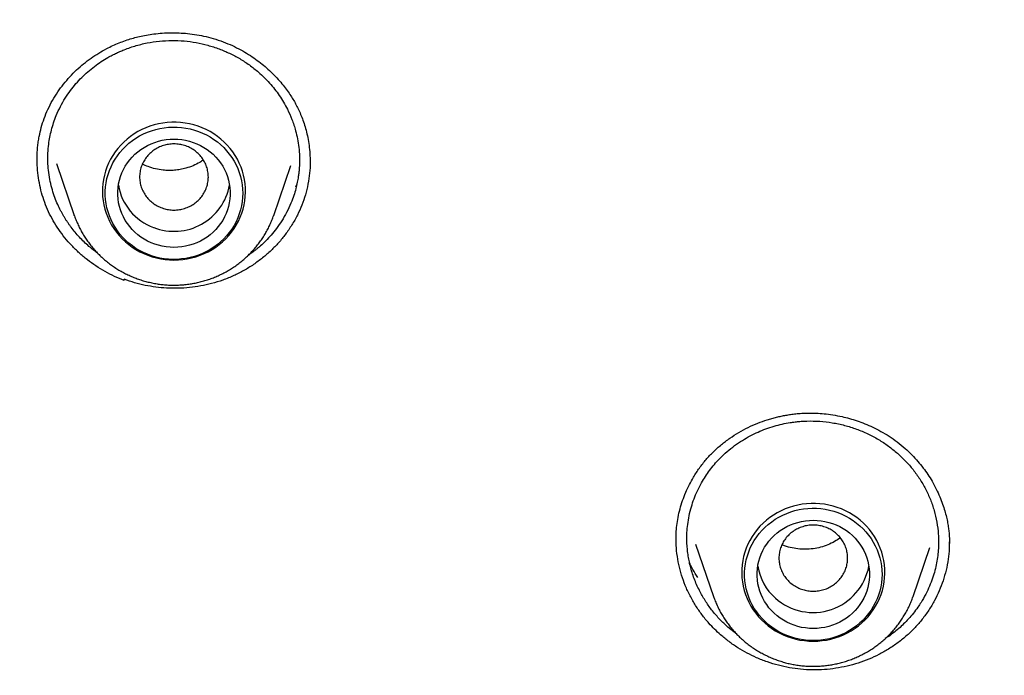
# Model space of a CAD drawing. Units: millimetres. Extents: x 8 to 603, y 12 to 936.
# Drawn here: x 325 to 341, y 900 to 910 of the extents above; entities that cross this region are included whole.
import ezdxf

# ---------------------------------------------------------------- set-up
doc = ezdxf.new("R2010")
doc.units = ezdxf.units.MM

msp = doc.modelspace()

# ---------------------------------------------------------------- linework, layer by layer
at = {"color": 7, "linetype": 'Continuous', "lineweight": 30}
for p, q in [((325.423, 907.77), (325.708, 906.942)), ((328.902, 906.942), (329.177, 907.74)), ((329.272, 907.439), (329.249, 907.392)), ((325.708, 906.942), (325.707, 906.945)), ((326.51, 905.899), (326.51, 905.917)), ((335.652, 901.675), (335.941, 900.837)), ((339.715, 901.687), (339.715, 901.68)), ((339.135, 900.837), (339.405, 901.619)), ((336.313, 900.233), (336.172, 900.346))]:
    msp.add_line(p, q, dxfattribs=at)
at = {"color": 7, "linetype": 'Continuous', "lineweight": 30, "flags": 128}
for points in [[(327.305, 906.226), (327.376, 906.228), (327.447, 906.234), (327.518, 906.245), (327.587, 906.26), (327.656, 906.279), (327.723, 906.302), (327.788, 906.329), (327.852, 906.359), (327.914, 906.394), (327.973, 906.432), (328.029, 906.474), (328.083, 906.519), (328.134, 906.567), (328.181, 906.618), (328.226, 906.672), (328.266, 906.729), (328.303, 906.787), (328.336, 906.848), (328.365, 906.911), (328.39, 906.975), (328.411, 907.041), (328.427, 907.108), (328.44, 907.175), (328.447, 907.244), (328.451, 907.312), (328.45, 907.381), (328.444, 907.449), (328.434, 907.517), (328.42, 907.585), (328.401, 907.651), (328.378, 907.716), (328.351, 907.78), (328.32, 907.841), (328.285, 907.901), (328.246, 907.959), (328.204, 908.014), (328.158, 908.066), (328.109, 908.116), (328.057, 908.163), (328.001, 908.206), (327.943, 908.246), (327.883, 908.283), (327.82, 908.315), (327.756, 908.344), (327.69, 908.369), (327.622, 908.39), (327.553, 908.407), (327.483, 908.42), (327.412, 908.429), (327.341, 908.433), (327.27, 908.433), (327.198, 908.429), (327.128, 908.42), (327.058, 908.407), (326.989, 908.39), (326.921, 908.369), (326.854, 908.344), (326.79, 908.315), (326.727, 908.283), (326.667, 908.246), (326.609, 908.206), (326.554, 908.163), (326.501, 908.116), (326.452, 908.066), (326.406, 908.014), (326.364, 907.959), (326.325, 907.901), (326.29, 907.841), (326.259, 907.78), (326.232, 907.716), (326.209, 907.651), (326.191, 907.585), (326.176, 907.517), (326.166, 907.449), (326.161, 907.381), (326.16, 907.312), (326.163, 907.244), (326.171, 907.175), (326.183, 907.108), (326.199, 907.041), (326.22, 906.975), (326.245, 906.911), (326.274, 906.848), (326.307, 906.787), (326.344, 906.729), (326.385, 906.672), (326.429, 906.618), (326.476, 906.567), (326.527, 906.519), (326.581, 906.474), (326.638, 906.432), (326.697, 906.394), (326.758, 906.359), (326.822, 906.329), (326.887, 906.302), (326.955, 906.279), (327.023, 906.26), (327.093, 906.245), (327.163, 906.234), (327.234, 906.228), (327.305, 906.226)], [(328.405, 907.296), (328.403, 907.229), (328.396, 907.162), (328.385, 907.095), (328.37, 907.03), (328.35, 906.965), (328.326, 906.902), (328.298, 906.84), (328.266, 906.781), (328.231, 906.723), (328.191, 906.668), (328.148, 906.615), (328.101, 906.565), (328.052, 906.517), (327.999, 906.473), (327.943, 906.433), (327.885, 906.395), (327.825, 906.362), (327.762, 906.332), (327.698, 906.306), (327.632, 906.284), (327.564, 906.266), (327.496, 906.252), (327.427, 906.243), (327.357, 906.237), (327.288, 906.236), (327.218, 906.239), (327.149, 906.247), (327.08, 906.258), (327.012, 906.274), (326.945, 906.294), (326.88, 906.318), (326.817, 906.346), (326.755, 906.378), (326.696, 906.413), (326.639, 906.452), (326.585, 906.495), (326.534, 906.541), (326.485, 906.589), (326.441, 906.641), (326.399, 906.695), (326.361, 906.751), (326.327, 906.81), (326.297, 906.871), (326.271, 906.933), (326.25, 906.997), (326.232, 907.062), (326.219, 907.129), (326.21, 907.195), (326.206, 907.262), (326.206, 907.33), (326.21, 907.397), (326.219, 907.463), (326.232, 907.53), (326.25, 907.595), (326.271, 907.659), (326.297, 907.721), (326.327, 907.782), (326.361, 907.84), (326.399, 907.897), (326.441, 907.951), (326.485, 908.003), (326.534, 908.051), (326.585, 908.097), (326.639, 908.139), (326.696, 908.179), (326.755, 908.214), (326.817, 908.246), (326.88, 908.274), (326.945, 908.298), (327.012, 908.318), (327.08, 908.334), (327.149, 908.345), (327.218, 908.353), (327.288, 908.356), (327.357, 908.355), (327.427, 908.349), (327.496, 908.34), (327.564, 908.326), (327.632, 908.308), (327.698, 908.286), (327.762, 908.26), (327.825, 908.23), (327.885, 908.197), (327.943, 908.159), (327.999, 908.119), (328.052, 908.075), (328.101, 908.027), (328.148, 907.977), (328.191, 907.924), (328.231, 907.869), (328.266, 907.811), (328.298, 907.752), (328.326, 907.69), (328.35, 907.627), (328.37, 907.562), (328.385, 907.497), (328.396, 907.43), (328.403, 907.363), (328.405, 907.296)], [(327.305, 906.429), (327.242, 906.431), (327.18, 906.437), (327.118, 906.448), (327.057, 906.462), (326.997, 906.481), (326.939, 906.504), (326.883, 906.53), (326.828, 906.56), (326.776, 906.594), (326.727, 906.632), (326.68, 906.672), (326.636, 906.716), (326.596, 906.762), (326.559, 906.811), (326.526, 906.862), (326.496, 906.916), (326.471, 906.971), (326.449, 907.028), (326.432, 907.086), (326.419, 907.145), (326.41, 907.205), (326.406, 907.266), (326.406, 907.326), (326.41, 907.387), (326.419, 907.447), (326.432, 907.506), (326.449, 907.564), (326.471, 907.621), (326.496, 907.676), (326.526, 907.73), (326.559, 907.781), (326.596, 907.83), (326.636, 907.876), (326.68, 907.92), (326.727, 907.96), (326.776, 907.998), (326.828, 908.031), (326.883, 908.062), (326.939, 908.088), (326.997, 908.111), (327.057, 908.13), (327.118, 908.144), (327.18, 908.155), (327.242, 908.161), (327.305, 908.163), (327.368, 908.161), (327.43, 908.155), (327.492, 908.144), (327.553, 908.13), (327.613, 908.111), (327.671, 908.088), (327.728, 908.062), (327.782, 908.031), (327.834, 907.998), (327.884, 907.96), (327.93, 907.92), (327.974, 907.876), (328.014, 907.83), (328.051, 907.781), (328.085, 907.73), (328.114, 907.676), (328.14, 907.621), (328.161, 907.564), (328.178, 907.506), (328.191, 907.447), (328.2, 907.387), (328.205, 907.326), (328.205, 907.266), (328.2, 907.205), (328.191, 907.145), (328.178, 907.086), (328.161, 907.028), (328.14, 906.971), (328.114, 906.916), (328.085, 906.862), (328.051, 906.811), (328.014, 906.762), (327.974, 906.716), (327.93, 906.672), (327.884, 906.632), (327.834, 906.594), (327.782, 906.56), (327.728, 906.53), (327.671, 906.504), (327.613, 906.481), (327.553, 906.462), (327.492, 906.448), (327.43, 906.437), (327.368, 906.431), (327.305, 906.429)], [(337.538, 900.12), (337.609, 900.122), (337.68, 900.129), (337.751, 900.139), (337.82, 900.154), (337.889, 900.173), (337.956, 900.196), (338.021, 900.223), (338.085, 900.254), (338.146, 900.289), (338.206, 900.327), (338.262, 900.369), (338.316, 900.414), (338.367, 900.462), (338.414, 900.513), (338.459, 900.567), (338.499, 900.623), (338.536, 900.682), (338.569, 900.743), (338.598, 900.805), (338.623, 900.87), (338.644, 900.935), (338.66, 901.002), (338.672, 901.07), (338.68, 901.138), (338.683, 901.207), (338.682, 901.275), (338.677, 901.344), (338.667, 901.412), (338.653, 901.479), (338.634, 901.545), (338.611, 901.61), (338.584, 901.674), (338.553, 901.736), (338.518, 901.796), (338.479, 901.853), (338.437, 901.908), (338.391, 901.961), (338.342, 902.011), (338.289, 902.057), (338.234, 902.101), (338.176, 902.141), (338.116, 902.177), (338.053, 902.21), (337.989, 902.239), (337.922, 902.264), (337.855, 902.285), (337.785, 902.302), (337.715, 902.315), (337.645, 902.323), (337.574, 902.327), (337.502, 902.327), (337.431, 902.323), (337.361, 902.315), (337.291, 902.302), (337.221, 902.285), (337.154, 902.264), (337.087, 902.239), (337.023, 902.21), (336.96, 902.177), (336.9, 902.141), (336.842, 902.101), (336.787, 902.057), (336.734, 902.011), (336.685, 901.961), (336.639, 901.908), (336.597, 901.853), (336.558, 901.796), (336.523, 901.736), (336.492, 901.674), (336.465, 901.61), (336.442, 901.545), (336.423, 901.479), (336.409, 901.412), (336.399, 901.344), (336.394, 901.275), (336.393, 901.207), (336.396, 901.138), (336.404, 901.07), (336.416, 901.002), (336.432, 900.935), (336.453, 900.87), (336.478, 900.805), (336.507, 900.743), (336.54, 900.682), (336.577, 900.623), (336.618, 900.567), (336.662, 900.513), (336.709, 900.462), (336.76, 900.414), (336.814, 900.369), (336.87, 900.327), (336.93, 900.289), (336.991, 900.254), (337.055, 900.223), (337.12, 900.196), (337.187, 900.173), (337.256, 900.154), (337.325, 900.139), (337.396, 900.129), (337.467, 900.122), (337.538, 900.12)], [(338.638, 901.19), (338.636, 901.123), (338.629, 901.056), (338.618, 900.99), (338.603, 900.924), (338.583, 900.86), (338.559, 900.797), (338.531, 900.735), (338.499, 900.675), (338.463, 900.617), (338.424, 900.562), (338.381, 900.509), (338.334, 900.459), (338.284, 900.412), (338.232, 900.368), (338.176, 900.327), (338.118, 900.29), (338.058, 900.256), (337.995, 900.226), (337.931, 900.2), (337.865, 900.178), (337.797, 900.16), (337.729, 900.147), (337.66, 900.137), (337.59, 900.132), (337.521, 900.131), (337.451, 900.134), (337.381, 900.141), (337.313, 900.153), (337.245, 900.169), (337.178, 900.189), (337.113, 900.213), (337.05, 900.241), (336.988, 900.273), (336.929, 900.308), (336.872, 900.347), (336.818, 900.389), (336.766, 900.435), (336.718, 900.484), (336.673, 900.535), (336.632, 900.589), (336.594, 900.646), (336.56, 900.705), (336.53, 900.766), (336.504, 900.828), (336.483, 900.892), (336.465, 900.957), (336.452, 901.023), (336.443, 901.09), (336.439, 901.157), (336.439, 901.224), (336.443, 901.291), (336.452, 901.358), (336.465, 901.424), (336.483, 901.489), (336.504, 901.553), (336.53, 901.615), (336.56, 901.676), (336.594, 901.735), (336.632, 901.792), (336.673, 901.846), (336.718, 901.897), (336.766, 901.946), (336.818, 901.992), (336.872, 902.034), (336.929, 902.073), (336.988, 902.108), (337.05, 902.14), (337.113, 902.168), (337.178, 902.192), (337.245, 902.212), (337.313, 902.228), (337.381, 902.24), (337.451, 902.247), (337.521, 902.25), (337.59, 902.249), (337.66, 902.244), (337.729, 902.234), (337.797, 902.221), (337.865, 902.203), (337.931, 902.181), (337.995, 902.155), (338.058, 902.125), (338.118, 902.091), (338.176, 902.054), (338.232, 902.013), (338.284, 901.969), (338.334, 901.922), (338.381, 901.872), (338.424, 901.819), (338.463, 901.764), (338.499, 901.706), (338.531, 901.646), (338.559, 901.584), (338.583, 901.521), (338.603, 901.457), (338.618, 901.391), (338.629, 901.325), (338.636, 901.258), (338.638, 901.19)], [(337.538, 900.323), (337.475, 900.325), (337.413, 900.332), (337.351, 900.342), (337.29, 900.357), (337.23, 900.376), (337.172, 900.398), (337.116, 900.425), (337.061, 900.455), (337.009, 900.489), (336.96, 900.526), (336.913, 900.567), (336.869, 900.61), (336.829, 900.657), (336.792, 900.706), (336.759, 900.757), (336.729, 900.81), (336.704, 900.866), (336.682, 900.922), (336.665, 900.981), (336.652, 901.04), (336.643, 901.1), (336.639, 901.16), (336.639, 901.221), (336.643, 901.281), (336.652, 901.341), (336.665, 901.4), (336.682, 901.458), (336.704, 901.515), (336.729, 901.571), (336.759, 901.624), (336.792, 901.675), (336.829, 901.724), (336.869, 901.771), (336.913, 901.814), (336.96, 901.855), (337.009, 901.892), (337.061, 901.926), (337.116, 901.956), (337.172, 901.983), (337.23, 902.005), (337.29, 902.024), (337.351, 902.039), (337.413, 902.049), (337.475, 902.056), (337.538, 902.058), (337.601, 902.056), (337.663, 902.049), (337.725, 902.039), (337.786, 902.024), (337.846, 902.005), (337.904, 901.983), (337.961, 901.956), (338.015, 901.926), (338.067, 901.892), (338.117, 901.855), (338.163, 901.814), (338.207, 901.771), (338.247, 901.724), (338.284, 901.675), (338.317, 901.624), (338.347, 901.571), (338.372, 901.515), (338.394, 901.458), (338.411, 901.4), (338.424, 901.341), (338.433, 901.281), (338.437, 901.221), (338.437, 901.16), (338.433, 901.1), (338.424, 901.04), (338.411, 900.981), (338.394, 900.922), (338.372, 900.866), (338.347, 900.81), (338.317, 900.757), (338.284, 900.706), (338.247, 900.657), (338.207, 900.61), (338.163, 900.567), (338.117, 900.526), (338.067, 900.489), (338.015, 900.455), (337.961, 900.425), (337.904, 900.398), (337.846, 900.376), (337.786, 900.357), (337.725, 900.342), (337.663, 900.332), (337.601, 900.325), (337.538, 900.323)], [(339.136, 900.839), (339.136, 900.839), (339.135, 900.837)]]:
    msp.add_lwpolyline(points, dxfattribs=at)
at = {"color": 7, "linetype": 'Continuous', "lineweight": 30}
for centre, radius, start, end in [((327.277, 907.569), 0.874, 189.4321, 250.1069), ((327.308, 907.587), 0.901, 248.6646, 349.6988), ((337.496, 901.457), 0.858, 189.1397, 228.9265), ((337.535, 901.488), 0.908, 228.3287, 349.3658)]:
    msp.add_arc(centre, radius, start, end, dxfattribs=at)
for points, knots in [([(369.806, 886.364), (369.806, 886.368), (369.805, 886.377), (369.804, 886.4), (369.801, 886.44), (369.797, 886.5), (369.792, 886.575), (369.786, 886.665), (369.778, 886.768), (369.769, 886.887), (369.76, 887.009), (369.75, 887.134), (369.74, 887.258), (369.728, 887.392), (369.706, 887.652), (369.67, 888.037), (369.604, 888.677), (369.513, 889.451), (369.423, 890.11), (369.362, 890.525), (369.337, 890.694), (369.311, 890.863), (369.284, 891.032), (369.257, 891.199), (369.23, 891.367), (369.202, 891.532), (369.175, 891.691), (369.15, 891.833), (369.128, 891.959), (369.108, 892.069), (369.091, 892.162), (369.077, 892.238), (369.067, 892.296), (369.059, 892.337), (369.053, 892.367), (369.048, 892.397), (369.041, 892.434), (369.032, 892.481), (369.02, 892.541), (369.007, 892.613), (368.991, 892.696), (368.973, 892.788), (368.945, 892.932), (368.905, 893.129), (368.85, 893.398), (368.787, 893.696), (368.716, 894.025), (368.641, 894.356), (368.564, 894.688), (368.485, 895.02), (368.401, 895.364), (368.311, 895.717), (368.217, 896.077), (368.102, 896.506), (367.962, 897.005), (367.796, 897.575), (367.621, 898.153), (367.435, 898.738), (367.233, 899.35), (367.012, 899.99), (366.821, 900.52), (366.674, 900.918), (366.575, 901.179), (366.478, 901.432), (366.379, 901.686), (366.279, 901.94), (366.178, 902.192), (366.08, 902.431), (365.987, 902.657), (365.897, 902.87), (365.812, 903.071), (365.731, 903.259), (365.665, 903.413), (365.612, 903.535), (365.571, 903.628), (365.533, 903.714), (365.5, 903.789), (365.473, 903.849), (365.453, 903.892), (365.441, 903.921), (365.431, 903.942), (365.421, 903.966), (365.407, 903.996), (365.391, 904.032), (365.373, 904.071), (365.345, 904.133), (365.306, 904.219), (365.254, 904.334), (365.194, 904.462), (365.128, 904.605), (365.061, 904.748), (364.994, 904.891), (364.927, 905.031), (364.858, 905.177), (364.786, 905.325), (364.664, 905.576), (364.488, 905.931), (364.254, 906.393), (364.019, 906.846), (363.782, 907.29), (363.545, 907.725), (363.299, 908.166), (363.044, 908.614), (362.779, 909.068), (362.507, 909.524), (362.232, 909.973), (361.958, 910.412), (361.685, 910.838), (361.416, 911.252), (361.149, 911.653), (360.889, 912.035), (360.638, 912.399), (360.395, 912.744), (360.155, 913.079), (359.919, 913.404), (359.694, 913.709), (359.479, 913.996), (359.273, 914.266), (359.067, 914.534), (358.856, 914.805), (358.637, 915.082), (358.409, 915.366), (358.165, 915.667), (357.902, 915.984), (357.621, 916.319), (357.329, 916.661), (357.026, 917.01), (356.729, 917.345), (356.44, 917.666), (356.16, 917.972), (355.872, 918.283), (355.575, 918.597), (355.269, 918.916), (355.002, 919.189), (354.781, 919.413), (354.61, 919.584), (354.449, 919.744), (354.298, 919.893), (354.156, 920.032), (354.024, 920.16), (353.901, 920.278), (353.788, 920.387), (353.684, 920.486), (353.589, 920.576), (353.505, 920.655), (353.433, 920.723), (353.376, 920.776), (353.334, 920.815), (353.305, 920.842), (353.279, 920.866), (353.256, 920.888), (353.23, 920.912), (353.198, 920.942), (353.158, 920.979), (353.11, 921.023), (353.056, 921.073), (352.999, 921.126), (352.938, 921.182), (352.859, 921.253), (352.762, 921.342), (352.644, 921.449), (352.518, 921.562), (352.384, 921.681), (352.243, 921.806), (352.093, 921.938), (351.934, 922.077), (351.766, 922.223), (351.59, 922.374), (351.301, 922.62), (350.897, 922.958), (350.35, 923.405), (349.764, 923.87), (349.138, 924.353), (348.496, 924.833), (347.92, 925.251), (347.415, 925.607), (346.986, 925.904), (346.557, 926.195), (346.132, 926.477), (345.73, 926.739), (345.35, 926.982), (344.992, 927.207), (344.643, 927.422), (344.304, 927.628), (343.975, 927.825), (343.655, 928.012), (343.354, 928.187), (343.071, 928.349), (342.805, 928.498), (342.547, 928.642), (342.299, 928.778), (342.06, 928.908), (341.785, 929.055), (341.467, 929.224), (341.098, 929.415), (340.715, 929.61), (340.318, 929.808), (339.908, 930.009), (339.484, 930.213), (339.053, 930.414), (338.618, 930.614), (338.178, 930.811), (337.724, 931.009), (337.258, 931.208), (336.778, 931.408), (336.195, 931.644), (335.514, 931.91), (334.74, 932.199), (333.999, 932.464), (333.289, 932.706), (332.612, 932.927), (331.94, 933.138), (331.272, 933.338), (330.61, 933.527), (330.083, 933.671), (329.69, 933.774), (329.431, 933.841), (329.172, 933.907), (328.909, 933.972), (328.639, 934.037), (328.34, 934.108), (328.01, 934.185), (327.647, 934.267), (327.267, 934.349), (326.886, 934.429), (326.503, 934.507), (326.122, 934.582), (325.727, 934.656), (325.319, 934.73), (324.897, 934.803), (324.462, 934.875), (324.013, 934.946), (323.551, 935.015), (323.075, 935.082), (322.586, 935.146), (322.083, 935.208), (321.566, 935.266), (321.036, 935.321), (320.493, 935.373), (319.935, 935.42), (319.355, 935.463), (318.752, 935.501), (318.125, 935.534), (317.483, 935.561), (316.826, 935.581), (316.155, 935.593), (315.703, 935.595), (315.474, 935.595)], [0, 0, 0, 0, 0.000147, 0.000339, 0.000871, 0.001606, 0.00255, 0.003648, 0.004939, 0.006424, 0.008101, 0.009555, 0.011128, 0.012822, 0.014609, 0.021025, 0.02745, 0.038945, 0.050469, 0.052623, 0.054778, 0.056934, 0.059092, 0.061248, 0.063311, 0.065548, 0.067576, 0.069395, 0.071005, 0.072405, 0.073597, 0.074579, 0.075352, 0.075813, 0.076165, 0.076509, 0.076952, 0.077574, 0.078344, 0.079262, 0.080328, 0.081537, 0.082804, 0.085892, 0.089124, 0.093159, 0.097397, 0.101837, 0.105974, 0.110272, 0.114733, 0.119347, 0.124035, 0.128776, 0.136119, 0.143586, 0.151176, 0.158891, 0.166729, 0.175493, 0.184407, 0.18795, 0.191484, 0.194897, 0.19818, 0.201754, 0.205161, 0.2084, 0.211472, 0.214377, 0.217115, 0.219685, 0.222088, 0.223419, 0.224694, 0.225904, 0.226945, 0.227781, 0.228412, 0.228721, 0.228955, 0.22927, 0.229701, 0.230205, 0.230751, 0.231341, 0.232733, 0.234317, 0.236094, 0.238062, 0.240223, 0.242056, 0.244007, 0.246055, 0.248127, 0.250217, 0.256543, 0.263031, 0.26968, 0.275751, 0.281951, 0.28828, 0.294736, 0.30132, 0.308019, 0.314633, 0.321099, 0.327417, 0.333587, 0.339609, 0.345483, 0.350885, 0.356156, 0.361296, 0.366303, 0.37118, 0.375498, 0.379708, 0.383864, 0.388137, 0.392541, 0.397074, 0.401738, 0.407018, 0.412456, 0.418051, 0.423803, 0.429713, 0.434758, 0.439913, 0.445177, 0.45055, 0.456032, 0.461613, 0.464784, 0.467778, 0.470594, 0.473233, 0.475693, 0.477977, 0.480082, 0.48201, 0.483817, 0.485434, 0.486862, 0.488099, 0.489146, 0.489728, 0.490229, 0.490649, 0.491029, 0.491431, 0.491955, 0.492636, 0.493467, 0.494379, 0.495349, 0.496378, 0.497466, 0.499294, 0.501266, 0.503383, 0.505585, 0.507924, 0.5104, 0.513013, 0.515764, 0.518653, 0.521621, 0.529859, 0.538207, 0.547826, 0.557586, 0.567489, 0.577532, 0.583918, 0.590359, 0.596816, 0.6031, 0.60919, 0.614557, 0.619762, 0.624806, 0.62969, 0.634411, 0.638972, 0.643371, 0.647262, 0.651017, 0.654638, 0.658122, 0.661471, 0.664688, 0.669634, 0.674747, 0.680026, 0.685472, 0.691084, 0.696863, 0.702808, 0.708578, 0.714497, 0.720565, 0.726781, 0.733145, 0.739656, 0.749896, 0.760012, 0.770002, 0.778817, 0.787532, 0.796148, 0.804664, 0.813081, 0.821398, 0.82469, 0.827966, 0.831226, 0.83449, 0.837876, 0.841406, 0.845751, 0.850296, 0.855042, 0.859988, 0.864573, 0.869317, 0.874221, 0.879285, 0.884508, 0.88989, 0.895432, 0.901134, 0.906995, 0.913016, 0.919196, 0.925535, 0.932034, 0.938693, 0.945511, 0.952489, 0.959969, 0.967625, 0.975456, 0.983463, 0.991644, 1, 1, 1, 1]), ([(263.833, 883.667), (263.839, 883.716), (263.862, 883.908), (263.906, 884.245), (263.965, 884.678), (264.028, 885.11), (264.096, 885.541), (264.167, 885.972), (264.242, 886.402), (264.321, 886.832), (264.404, 887.261), (264.49, 887.689), (264.581, 888.116), (264.675, 888.543), (264.774, 888.969), (264.876, 889.394), (264.982, 889.818), (265.092, 890.241), (265.205, 890.663), (265.323, 891.085), (265.444, 891.505), (265.569, 891.924), (265.698, 892.343), (265.83, 892.76), (265.967, 893.176), (266.107, 893.591), (266.251, 894.004), (266.398, 894.417), (266.55, 894.828), (266.705, 895.238), (266.863, 895.646), (267.026, 896.054), (267.192, 896.459), (267.362, 896.864), (267.535, 897.267), (267.712, 897.668), (267.893, 898.068), (268.077, 898.467), (268.265, 898.864), (268.456, 899.259), (268.651, 899.653), (268.85, 900.045), (269.052, 900.435), (269.258, 900.824), (269.467, 901.211), (269.68, 901.596), (269.896, 901.979), (270.115, 902.361), (270.338, 902.741), (270.565, 903.118), (270.794, 903.494), (271.028, 903.868), (271.264, 904.24), (271.504, 904.61), (271.747, 904.978), (271.994, 905.344), (272.244, 905.708), (272.497, 906.069), (272.754, 906.429), (273.013, 906.786), (273.276, 907.142), (273.542, 907.494), (273.811, 907.845), (274.084, 908.194), (274.359, 908.54), (274.638, 908.884), (274.92, 909.225), (275.205, 909.564), (275.493, 909.901), (275.784, 910.235), (276.078, 910.567), (276.375, 910.896), (276.675, 911.223), (276.977, 911.547), (277.283, 911.869), (277.592, 912.188), (277.903, 912.505), (278.218, 912.819), (278.535, 913.13), (278.855, 913.439), (279.178, 913.745), (279.503, 914.048), (279.832, 914.348), (280.163, 914.646), (280.496, 914.941), (280.833, 915.233), (281.172, 915.522), (281.513, 915.809), (281.857, 916.092), (282.204, 916.373), (282.553, 916.65), (282.905, 916.925), (283.259, 917.197), (283.616, 917.466), (283.975, 917.732), (284.336, 917.994), (284.7, 918.254), (285.066, 918.511), (285.434, 918.764), (285.805, 919.015), (286.178, 919.262), (286.553, 919.507), (286.931, 919.748), (287.31, 919.986), (287.692, 920.22), (288.075, 920.452), (288.461, 920.68), (288.849, 920.905), (289.239, 921.127), (289.631, 921.345), (290.025, 921.561), (290.421, 921.772), (290.818, 921.981), (291.218, 922.186), (291.619, 922.388), (292.023, 922.586), (292.428, 922.782), (292.834, 922.973), (293.243, 923.161), (293.653, 923.346), (294.065, 923.528), (294.478, 923.706), (294.893, 923.88), (295.31, 924.051), (295.728, 924.218), (296.147, 924.382), (296.568, 924.543), (296.991, 924.7), (297.415, 924.853), (297.84, 925.003), (298.267, 925.149), (298.695, 925.291), (299.124, 925.43), (299.554, 925.566), (299.986, 925.698), (300.419, 925.826), (300.853, 925.95), (301.288, 926.071), (301.724, 926.188), (302.161, 926.302), (302.599, 926.412), (303.038, 926.518), (303.478, 926.62), (303.919, 926.719), (304.361, 926.814), (304.804, 926.906), (305.248, 926.993), (305.692, 927.077), (306.137, 927.158), (306.583, 927.234), (307.029, 927.307), (307.476, 927.376), (307.924, 927.441), (308.372, 927.502), (308.821, 927.56), (309.27, 927.614), (309.72, 927.664), (310.17, 927.711), (310.621, 927.753), (311.072, 927.792), (311.523, 927.827), (311.975, 927.858), (312.427, 927.886), (312.879, 927.91), (313.331, 927.929), (313.784, 927.945), (314.236, 927.958), (314.689, 927.966), (315.142, 927.971), (315.594, 927.972), (316.047, 927.969), (316.5, 927.962), (316.953, 927.952), (317.405, 927.937), (317.858, 927.919), (318.31, 927.897), (318.762, 927.872), (319.213, 927.842), (319.665, 927.809), (320.116, 927.772), (320.567, 927.731), (321.017, 927.687), (321.467, 927.638), (321.917, 927.586), (322.366, 927.53), (322.814, 927.47), (323.262, 927.407), (323.71, 927.34), (324.156, 927.269), (324.603, 927.194), (325.048, 927.115), (325.493, 927.033), (325.937, 926.947), (326.38, 926.858), (326.822, 926.764), (327.263, 926.667), (327.704, 926.567), (328.143, 926.462), (328.582, 926.354), (329.02, 926.242), (329.456, 926.127), (329.892, 926.007), (330.326, 925.885), (330.76, 925.758), (331.192, 925.628), (331.623, 925.495), (332.053, 925.357), (332.481, 925.216), (332.908, 925.072), (333.334, 924.924), (333.759, 924.772), (334.182, 924.617), (334.604, 924.458), (335.024, 924.296), (335.443, 924.13), (335.86, 923.961), (336.276, 923.788), (336.69, 923.612), (337.103, 923.432), (337.514, 923.249), (337.923, 923.062), (338.33, 922.872), (338.736, 922.679), (339.14, 922.482), (339.543, 922.282), (339.943, 922.078), (340.342, 921.871), (340.738, 921.661), (341.133, 921.447), (341.526, 921.23), (341.917, 921.01), (342.306, 920.786), (342.692, 920.56), (343.077, 920.33), (343.46, 920.096), (343.84, 919.86), (344.219, 919.62), (344.595, 919.378), (344.969, 919.132), (345.341, 918.883), (345.71, 918.631), (346.077, 918.375), (346.442, 918.117), (346.805, 917.856), (347.165, 917.591), (347.523, 917.324), (347.878, 917.053), (348.231, 916.78), (348.581, 916.504), (348.929, 916.224), (349.274, 915.942), (349.617, 915.657), (349.957, 915.369), (350.295, 915.079), (350.63, 914.785), (350.962, 914.489), (351.291, 914.19), (351.618, 913.888), (351.942, 913.583), (352.264, 913.276), (352.582, 912.966), (352.898, 912.653), (353.211, 912.338), (353.521, 912.02), (353.828, 911.699), (354.132, 911.376), (354.434, 911.05), (354.732, 910.722), (355.027, 910.392), (355.32, 910.059), (355.609, 909.723), (355.895, 909.385), (356.179, 909.045), (356.459, 908.702), (356.736, 908.357), (357.01, 908.01), (357.28, 907.66), (357.548, 907.308), (357.812, 906.954), (358.074, 906.597), (358.332, 906.239), (358.586, 905.878), (358.838, 905.515), (359.086, 905.151), (359.331, 904.784), (359.572, 904.415), (359.81, 904.044), (360.045, 903.671), (360.277, 903.296), (360.505, 902.919), (360.729, 902.54), (360.95, 902.159), (361.168, 901.777), (361.382, 901.392), (361.593, 901.006), (361.8, 900.619), (362.004, 900.229), (362.204, 899.838), (362.401, 899.445), (362.594, 899.05), (362.784, 898.654), (362.97, 898.256), (363.152, 897.857), (363.331, 897.456), (363.506, 897.054), (363.678, 896.65), (363.845, 896.245), (364.01, 895.838), (364.17, 895.43), (364.327, 895.021), (364.48, 894.611), (364.629, 894.199), (364.775, 893.786), (364.917, 893.371), (365.055, 892.956), (365.189, 892.539), (365.32, 892.122), (365.447, 891.703), (365.57, 891.283), (365.689, 890.862), (365.804, 890.44), (365.916, 890.017), (366.024, 889.594), (366.128, 889.169), (366.228, 888.744), (366.324, 888.317), (366.416, 887.89), (366.505, 887.462), (366.59, 887.034), (366.67, 886.605), (366.747, 886.175), (366.82, 885.744), (366.889, 885.313), (366.955, 884.881), (367.016, 884.449), (367.073, 884.02), (367.108, 883.735), (367.125, 883.595)], [0, 0, 0, 0, 0.001001, 0.003993, 0.006985, 0.009977, 0.012968, 0.01596, 0.018952, 0.021944, 0.024935, 0.027927, 0.030919, 0.033911, 0.036902, 0.039894, 0.042886, 0.045878, 0.048869, 0.051861, 0.054853, 0.057845, 0.060836, 0.063828, 0.06682, 0.069811, 0.072803, 0.075795, 0.078786, 0.081778, 0.08477, 0.087761, 0.090753, 0.093745, 0.096736, 0.099728, 0.10272, 0.105711, 0.108703, 0.111694, 0.114686, 0.117678, 0.120669, 0.123661, 0.126652, 0.129644, 0.132635, 0.135627, 0.138618, 0.14161, 0.144602, 0.147593, 0.150585, 0.153576, 0.156567, 0.159559, 0.16255, 0.165542, 0.168533, 0.171525, 0.174516, 0.177508, 0.180499, 0.18349, 0.186482, 0.189473, 0.192465, 0.195456, 0.198447, 0.201439, 0.20443, 0.207421, 0.210413, 0.213404, 0.216395, 0.219387, 0.222378, 0.225369, 0.228361, 0.231352, 0.234343, 0.237334, 0.240326, 0.243317, 0.246308, 0.249299, 0.252291, 0.255282, 0.258273, 0.261264, 0.264255, 0.267246, 0.270238, 0.273229, 0.27622, 0.279211, 0.282202, 0.285193, 0.288185, 0.291176, 0.294167, 0.297158, 0.300149, 0.30314, 0.306131, 0.309122, 0.312113, 0.315104, 0.318095, 0.321086, 0.324077, 0.327069, 0.33006, 0.333051, 0.336042, 0.339033, 0.342024, 0.345015, 0.348006, 0.350997, 0.353988, 0.356979, 0.35997, 0.362961, 0.365952, 0.368942, 0.371933, 0.374924, 0.377915, 0.380906, 0.383897, 0.386888, 0.389879, 0.39287, 0.395861, 0.398852, 0.401843, 0.404834, 0.407825, 0.410816, 0.413806, 0.416797, 0.419788, 0.422779, 0.42577, 0.428761, 0.431752, 0.434743, 0.437734, 0.440724, 0.443715, 0.446706, 0.449697, 0.452688, 0.455679, 0.45867, 0.46166, 0.464651, 0.467642, 0.470633, 0.473624, 0.476615, 0.479606, 0.482597, 0.485587, 0.488578, 0.491569, 0.49456, 0.497551, 0.500542, 0.503532, 0.506523, 0.509514, 0.512505, 0.515496, 0.518487, 0.521478, 0.524468, 0.527459, 0.53045, 0.533441, 0.536432, 0.539423, 0.542414, 0.545404, 0.548395, 0.551386, 0.554377, 0.557368, 0.560359, 0.56335, 0.566341, 0.569331, 0.572322, 0.575313, 0.578304, 0.581295, 0.584286, 0.587277, 0.590268, 0.593258, 0.596249, 0.59924, 0.602231, 0.605222, 0.608213, 0.611204, 0.614195, 0.617186, 0.620177, 0.623168, 0.626159, 0.62915, 0.63214, 0.635131, 0.638122, 0.641113, 0.644104, 0.647095, 0.650086, 0.653077, 0.656068, 0.659059, 0.66205, 0.665041, 0.668032, 0.671023, 0.674014, 0.677005, 0.679996, 0.682987, 0.685978, 0.688969, 0.69196, 0.694951, 0.697943, 0.700934, 0.703925, 0.706916, 0.709907, 0.712898, 0.715889, 0.71888, 0.721871, 0.724862, 0.727854, 0.730845, 0.733836, 0.736827, 0.739818, 0.742809, 0.745801, 0.748792, 0.751783, 0.754774, 0.757765, 0.760757, 0.763748, 0.766739, 0.76973, 0.772721, 0.775713, 0.778704, 0.781695, 0.784687, 0.787678, 0.790669, 0.79366, 0.796652, 0.799643, 0.802634, 0.805626, 0.808617, 0.811608, 0.8146, 0.817591, 0.820583, 0.823574, 0.826565, 0.829557, 0.832548, 0.83554, 0.838531, 0.841523, 0.844514, 0.847505, 0.850497, 0.853488, 0.85648, 0.859471, 0.862463, 0.865454, 0.868446, 0.871437, 0.874429, 0.877421, 0.880412, 0.883404, 0.886395, 0.889387, 0.892378, 0.89537, 0.898362, 0.901353, 0.904345, 0.907336, 0.910328, 0.91332, 0.916311, 0.919303, 0.922295, 0.925286, 0.928278, 0.93127, 0.934261, 0.937253, 0.940245, 0.943236, 0.946228, 0.94922, 0.952211, 0.955203, 0.958195, 0.961187, 0.964178, 0.96717, 0.970162, 0.973154, 0.976145, 0.979137, 0.982129, 0.985121, 0.988112, 0.991104, 0.994096, 0.997088, 1, 1, 1, 1]), ([(325.115, 907.842), (325.115, 907.86), (325.115, 907.897), (325.117, 907.963), (325.122, 908.038), (325.133, 908.121), (325.151, 908.225), (325.18, 908.351), (325.226, 908.496), (325.286, 908.641), (325.359, 908.783), (325.443, 908.918), (325.536, 909.045), (325.637, 909.162), (325.744, 909.271), (325.857, 909.37), (325.976, 909.46), (326.099, 909.542), (326.216, 909.608), (326.326, 909.662), (326.426, 909.705), (326.528, 909.743), (326.628, 909.775), (326.73, 909.802), (326.837, 909.825), (326.955, 909.845), (327.086, 909.86), (327.22, 909.867), (327.355, 909.867), (327.491, 909.859), (327.634, 909.842), (327.783, 909.814), (327.938, 909.776), (328.041, 909.74), (328.094, 909.721)], [0, 0, 0, 0, 0.015794, 0.033357, 0.052851, 0.074073, 0.095799, 0.132846, 0.17093, 0.210068, 0.250057, 0.289504, 0.328236, 0.36624, 0.403497, 0.439994, 0.475913, 0.511471, 0.546673, 0.572851, 0.598843, 0.62459, 0.650498, 0.673614, 0.699326, 0.727636, 0.758548, 0.792074, 0.822023, 0.853814, 0.887468, 0.923016, 0.960505, 1, 1, 1, 1]), ([(326.084, 906.335), (326.037, 906.371), (325.933, 906.449), (325.79, 906.589), (325.689, 906.709), (325.629, 906.792), (325.602, 906.831), (325.575, 906.872), (325.55, 906.913), (325.526, 906.954), (325.502, 906.997), (325.47, 907.059), (325.43, 907.144), (325.386, 907.258), (325.347, 907.384), (325.315, 907.521), (325.295, 907.66), (325.285, 907.801), (325.286, 907.94), (325.297, 908.072), (325.317, 908.196), (325.343, 908.31), (325.377, 908.427), (325.424, 908.553), (325.486, 908.685), (325.561, 908.818), (325.645, 908.94), (325.733, 909.051), (325.826, 909.15), (325.925, 909.243), (326.029, 909.328), (326.137, 909.404), (326.222, 909.456), (326.282, 909.49), (326.317, 909.508), (326.352, 909.526), (326.386, 909.542), (326.419, 909.558), (326.453, 909.572), (326.537, 909.608), (326.676, 909.657), (326.872, 909.706), (327.071, 909.735), (327.27, 909.746), (327.467, 909.738), (327.66, 909.712), (327.848, 909.67), (327.968, 909.629), (328.028, 909.608)], [0, 0, 0, 0, 0.03128, 0.068604, 0.106512, 0.115106, 0.123729, 0.132383, 0.141065, 0.149777, 0.158518, 0.167289, 0.187699, 0.209895, 0.233875, 0.259637, 0.287178, 0.311488, 0.337029, 0.363801, 0.384687, 0.406263, 0.428529, 0.451482, 0.480406, 0.508222, 0.534932, 0.560538, 0.585041, 0.608444, 0.633349, 0.656877, 0.679031, 0.686183, 0.69318, 0.700021, 0.706706, 0.713236, 0.71961, 0.725829, 0.761476, 0.796722, 0.831571, 0.866026, 0.900093, 0.933775, 0.967076, 1, 1, 1, 1]), ([(328.094, 909.721), (328.143, 909.702), (328.239, 909.663), (328.373, 909.595), (328.498, 909.522), (328.611, 909.446), (328.714, 909.367), (328.813, 909.282), (328.907, 909.192), (328.993, 909.099), (329.068, 909.008), (329.132, 908.922), (329.186, 908.841), (329.232, 908.764), (329.274, 908.686), (329.315, 908.603), (329.353, 908.512), (329.389, 908.412), (329.421, 908.303), (329.448, 908.185), (329.469, 908.059), (329.482, 907.928), (329.484, 907.839), (329.485, 907.796)], [0, 0, 0, 0, 0.060258, 0.118026, 0.173293, 0.226034, 0.276216, 0.323809, 0.377465, 0.42733, 0.473387, 0.515636, 0.554087, 0.588755, 0.622603, 0.659424, 0.699309, 0.742326, 0.788492, 0.837818, 0.890304, 0.945936, 1, 1, 1, 1]), ([(328.028, 909.608), (328.084, 909.586), (328.197, 909.54), (328.359, 909.454), (328.514, 909.353), (328.643, 909.25), (328.75, 909.152), (328.837, 909.061), (328.918, 908.964), (328.992, 908.862), (329.06, 908.755), (329.13, 908.627), (329.197, 908.475), (329.249, 908.316), (329.284, 908.166), (329.305, 908.029), (329.314, 907.906), (329.315, 907.808), (329.313, 907.74), (329.309, 907.682), (329.304, 907.624), (329.294, 907.553), (329.279, 907.467), (329.256, 907.366), (329.223, 907.255), (329.175, 907.127), (329.112, 906.991), (329.034, 906.856), (328.951, 906.735), (328.864, 906.628), (328.777, 906.535), (328.706, 906.468), (328.653, 906.422), (328.618, 906.393), (328.584, 906.366), (328.551, 906.341), (328.519, 906.318), (328.497, 906.302), (328.486, 906.295), (328.485, 906.294)], [0, 0, 0, 0, 0.042227, 0.084996, 0.128311, 0.172176, 0.201735, 0.231542, 0.261599, 0.291908, 0.32247, 0.353286, 0.396771, 0.44316, 0.47571, 0.509557, 0.544704, 0.56642, 0.582191, 0.594675, 0.608969, 0.625077, 0.647762, 0.673284, 0.701645, 0.73285, 0.773177, 0.811109, 0.84664, 0.879768, 0.910487, 0.938795, 0.949965, 0.96071, 0.971028, 0.980919, 0.990383, 0.999421, 1, 1, 1, 1]), ([(327.305, 908.086), (327.334, 908.085), (327.391, 908.082), (327.476, 908.062), (327.556, 908.03), (327.63, 907.987), (327.696, 907.933), (327.752, 907.869), (327.797, 907.798), (327.83, 907.721), (327.85, 907.64), (327.858, 907.556), (327.85, 907.473), (327.83, 907.392), (327.797, 907.315), (327.752, 907.244), (327.696, 907.18), (327.63, 907.126), (327.556, 907.083), (327.476, 907.051), (327.391, 907.031), (327.305, 907.024), (327.219, 907.031), (327.135, 907.051), (327.055, 907.083), (326.981, 907.126), (326.915, 907.18), (326.859, 907.244), (326.814, 907.315), (326.78, 907.392), (326.76, 907.473), (326.753, 907.556), (326.76, 907.64), (326.78, 907.721), (326.814, 907.798), (326.859, 907.869), (326.915, 907.933), (326.981, 907.987), (327.055, 908.03), (327.135, 908.062), (327.219, 908.082), (327.276, 908.085), (327.305, 908.086)], [0, 0, 0, 0, 0.024996, 0.049996, 0.075004, 0.100004, 0.125, 0.149996, 0.174996, 0.200004, 0.225004, 0.25, 0.274996, 0.299996, 0.325004, 0.350004, 0.375, 0.399996, 0.424996, 0.450004, 0.475004, 0.5, 0.524996, 0.549996, 0.575004, 0.600004, 0.625, 0.649996, 0.674996, 0.700004, 0.725004, 0.75, 0.774996, 0.799996, 0.825004, 0.850004, 0.875, 0.899996, 0.924996, 0.950004, 0.975004, 1, 1, 1, 1]), ([(326.51, 905.899), (326.457, 905.92), (326.351, 905.962), (326.2, 906.041), (326.055, 906.13), (325.917, 906.229), (325.788, 906.338), (325.668, 906.456), (325.558, 906.582), (325.459, 906.715), (325.371, 906.854), (325.295, 906.999), (325.233, 907.149), (325.184, 907.304), (325.148, 907.462), (325.125, 907.623), (325.114, 907.752), (325.116, 907.827), (325.117, 907.848)], [0, 0, 0, 0, 0.064833, 0.129806, 0.194912, 0.260114, 0.325356, 0.39057, 0.455687, 0.520645, 0.585397, 0.649922, 0.714442, 0.779179, 0.844115, 0.909204, 0.974383, 1, 1, 1, 1]), ([(329.486, 907.789), (329.484, 907.732), (329.479, 907.616), (329.452, 907.443), (329.411, 907.272), (329.354, 907.106), (329.282, 906.944), (329.194, 906.787), (329.093, 906.639), (328.981, 906.502), (328.859, 906.376), (328.725, 906.259), (328.58, 906.151), (328.425, 906.056), (328.261, 905.973), (328.089, 905.903), (327.911, 905.848), (327.733, 905.808), (327.553, 905.782), (327.369, 905.771), (327.188, 905.774), (327.013, 905.79), (326.843, 905.819), (326.675, 905.86), (326.565, 905.898), (326.51, 905.917)], [0, 0, 0, 0, 0.043186, 0.087599, 0.132011, 0.175869, 0.219726, 0.264933, 0.310142, 0.352942, 0.395743, 0.439721, 0.483698, 0.527577, 0.571454, 0.616676, 0.661899, 0.704739, 0.74758, 0.791635, 0.83569, 0.876248, 0.916806, 0.958403, 1, 1, 1, 1]), ([(327.775, 907.828), (327.757, 907.815), (327.706, 907.78), (327.612, 907.735), (327.506, 907.698), (327.405, 907.675), (327.314, 907.663), (327.222, 907.659), (327.12, 907.665), (327.008, 907.685), (326.897, 907.717), (326.831, 907.748), (326.801, 907.762)], [0, 0, 0, 0, 0.066464, 0.185311, 0.305751, 0.396771, 0.486247, 0.575084, 0.664205, 0.783977, 0.902906, 1, 1, 1, 1]), ([(325.708, 906.945), (325.709, 906.941), (325.718, 906.911), (325.74, 906.858), (325.771, 906.785), (325.807, 906.713), (325.846, 906.643), (325.889, 906.576), (325.934, 906.51), (325.983, 906.446), (326.036, 906.385), (326.091, 906.327), (326.149, 906.271), (326.209, 906.218), (326.273, 906.167), (326.338, 906.12), (326.406, 906.076), (326.477, 906.035), (326.549, 905.998), (326.623, 905.964), (326.698, 905.933), (326.775, 905.906), (326.853, 905.883), (326.933, 905.864), (327.013, 905.848), (327.094, 905.836), (327.175, 905.828), (327.257, 905.824), (327.338, 905.823), (327.42, 905.827), (327.502, 905.834), (327.583, 905.846), (327.663, 905.861), (327.743, 905.879), (327.821, 905.902), (327.898, 905.928), (327.974, 905.958), (328.049, 905.992), (328.121, 906.028), (328.192, 906.069), (328.26, 906.112), (328.327, 906.159), (328.391, 906.209), (328.452, 906.262), (328.51, 906.317), (328.566, 906.376), (328.619, 906.437), (328.669, 906.5), (328.715, 906.566), (328.758, 906.633), (328.798, 906.703), (328.834, 906.774), (328.866, 906.847), (328.889, 906.904), (328.899, 906.936), (328.902, 906.943)], [0, 0, 0, 0, 0.003276, 0.022586, 0.041901, 0.061224, 0.080555, 0.099895, 0.119245, 0.138605, 0.157974, 0.177355, 0.196746, 0.216149, 0.235562, 0.254986, 0.274421, 0.293865, 0.31332, 0.332783, 0.352256, 0.371736, 0.391224, 0.410719, 0.430219, 0.449725, 0.469236, 0.48875, 0.508266, 0.527785, 0.547305, 0.566824, 0.586342, 0.605859, 0.625372, 0.644882, 0.664387, 0.683887, 0.703381, 0.722868, 0.742347, 0.761817, 0.781278, 0.80073, 0.820171, 0.839602, 0.859022, 0.878431, 0.897828, 0.917215, 0.93659, 0.955955, 0.975309, 0.994653, 1, 1, 1, 1]), ([(335.341, 901.739), (335.341, 901.776), (335.342, 901.853), (335.353, 901.975), (335.372, 902.105), (335.404, 902.24), (335.445, 902.374), (335.495, 902.505), (335.553, 902.629), (335.625, 902.76), (335.713, 902.895), (335.82, 903.031), (335.937, 903.156), (336.065, 903.27), (336.201, 903.374), (336.345, 903.466), (336.495, 903.546), (336.647, 903.613), (336.774, 903.659), (336.876, 903.69), (336.951, 903.709), (337.026, 903.726), (337.1, 903.741), (337.178, 903.753), (337.262, 903.764), (337.358, 903.772), (337.466, 903.776), (337.585, 903.774), (337.714, 903.765), (337.854, 903.747), (337.99, 903.721), (338.119, 903.689), (338.241, 903.651), (338.366, 903.605), (338.494, 903.549), (338.623, 903.482), (338.753, 903.404), (338.884, 903.313), (338.966, 903.244), (339.008, 903.209)], [0, 0, 0, 0, 0.024899, 0.051296, 0.079244, 0.108717, 0.138297, 0.167369, 0.195908, 0.223894, 0.260319, 0.295835, 0.330975, 0.365916, 0.400704, 0.435333, 0.469604, 0.502876, 0.535082, 0.550785, 0.566217, 0.58138, 0.596272, 0.611168, 0.627925, 0.6469, 0.668098, 0.691461, 0.71697, 0.744628, 0.774442, 0.798228, 0.823241, 0.849492, 0.876993, 0.905762, 0.935827, 0.967222, 1, 1, 1, 1]), ([(336.172, 900.346), (336.128, 900.386), (336.04, 900.468), (335.922, 900.604), (335.816, 900.752), (335.72, 900.917), (335.637, 901.099), (335.589, 901.246), (335.564, 901.344), (335.554, 901.39), (335.544, 901.437), (335.536, 901.484), (335.529, 901.531), (335.524, 901.579), (335.518, 901.648), (335.513, 901.741), (335.515, 901.863), (335.527, 901.993), (335.55, 902.132), (335.584, 902.269), (335.628, 902.403), (335.682, 902.532), (335.744, 902.651), (335.81, 902.76), (335.878, 902.858), (335.954, 902.954), (336.047, 903.055), (336.155, 903.157), (336.276, 903.254), (336.401, 903.338), (336.526, 903.411), (336.651, 903.471), (336.779, 903.523), (336.909, 903.566), (337.039, 903.599), (337.138, 903.618), (337.207, 903.628), (337.247, 903.633), (337.286, 903.637), (337.324, 903.641), (337.362, 903.644), (337.399, 903.646), (337.491, 903.649), (337.64, 903.647), (337.842, 903.623), (338.039, 903.581), (338.229, 903.522), (338.41, 903.446), (338.581, 903.355), (338.741, 903.25), (338.838, 903.17), (338.886, 903.13)], [0, 0, 0, 0, 0.028643, 0.057714, 0.08721, 0.117133, 0.151149, 0.185697, 0.19353, 0.201389, 0.209275, 0.217188, 0.225128, 0.233094, 0.241088, 0.259689, 0.279918, 0.301773, 0.325252, 0.350352, 0.372507, 0.395785, 0.420184, 0.439219, 0.458883, 0.479175, 0.500094, 0.526455, 0.551806, 0.576149, 0.599485, 0.621817, 0.643146, 0.665843, 0.687287, 0.707477, 0.713995, 0.720372, 0.726606, 0.732699, 0.73865, 0.74446, 0.750128, 0.782615, 0.814737, 0.846498, 0.8779, 0.908947, 0.939644, 0.969994, 1, 1, 1, 1]), ([(339.008, 903.209), (339.044, 903.175), (339.116, 903.109), (339.213, 903.003), (339.298, 902.897), (339.373, 902.791), (339.443, 902.678), (339.507, 902.56), (339.563, 902.437), (339.608, 902.321), (339.643, 902.212), (339.669, 902.111), (339.688, 902.019), (339.702, 901.936), (339.711, 901.862), (339.715, 901.8), (339.717, 901.75), (339.717, 901.711), (339.717, 901.691), (339.717, 901.683)], [0, 0, 0, 0, 0.083751, 0.164109, 0.241063, 0.314579, 0.384618, 0.467212, 0.544251, 0.615693, 0.68152, 0.74173, 0.796339, 0.84537, 0.888487, 0.925323, 0.956015, 0.980798, 1, 1, 1, 1]), ([(338.886, 903.13), (338.93, 903.089), (339.019, 903.007), (339.137, 902.869), (339.244, 902.72), (339.337, 902.56), (339.415, 902.391), (339.475, 902.213), (339.518, 902.027), (339.539, 901.859), (339.544, 901.718), (339.541, 901.602), (339.531, 901.49), (339.513, 901.373), (339.486, 901.252), (339.448, 901.127), (339.399, 900.999), (339.338, 900.87), (339.274, 900.758), (339.207, 900.657), (339.141, 900.568), (339.064, 900.478), (338.986, 900.397), (338.903, 900.32), (338.815, 900.249), (338.742, 900.195), (338.699, 900.168), (338.688, 900.161)], [0, 0, 0, 0, 0.050779, 0.102281, 0.154511, 0.207475, 0.26118, 0.315631, 0.370834, 0.426796, 0.463922, 0.495117, 0.528065, 0.562769, 0.599231, 0.637453, 0.677439, 0.719192, 0.762714, 0.789682, 0.824787, 0.859313, 0.891735, 0.92205, 0.956975, 0.988601, 1, 1, 1, 1]), ([(337.538, 901.981), (337.567, 901.98), (337.624, 901.977), (337.709, 901.956), (337.789, 901.925), (337.863, 901.881), (337.929, 901.827), (337.985, 901.764), (338.03, 901.692), (338.063, 901.615), (338.083, 901.534), (338.09, 901.451), (338.083, 901.368), (338.063, 901.287), (338.03, 901.21), (337.985, 901.138), (337.929, 901.075), (337.863, 901.021), (337.789, 900.977), (337.709, 900.945), (337.624, 900.926), (337.538, 900.919), (337.452, 900.926), (337.368, 900.945), (337.288, 900.977), (337.214, 901.021), (337.147, 901.075), (337.091, 901.138), (337.046, 901.21), (337.013, 901.287), (336.993, 901.368), (336.986, 901.451), (336.993, 901.534), (337.013, 901.615), (337.046, 901.692), (337.091, 901.764), (337.147, 901.827), (337.214, 901.881), (337.288, 901.925), (337.368, 901.956), (337.452, 901.977), (337.509, 901.98), (337.538, 901.981)], [0, 0, 0, 0, 0.024996, 0.049996, 0.075004, 0.100004, 0.125, 0.149996, 0.174996, 0.200004, 0.225004, 0.25, 0.274996, 0.299996, 0.325004, 0.350004, 0.375, 0.399996, 0.424996, 0.450004, 0.475004, 0.5, 0.524996, 0.549996, 0.575004, 0.600004, 0.625, 0.649996, 0.674996, 0.700004, 0.725004, 0.75, 0.774996, 0.799996, 0.825004, 0.850004, 0.875, 0.899996, 0.924996, 0.950004, 0.975004, 1, 1, 1, 1]), ([(336.055, 900.222), (336.022, 900.252), (335.957, 900.311), (335.856, 900.419), (335.753, 900.544), (335.652, 900.692), (335.563, 900.848), (335.488, 901.011), (335.428, 901.177), (335.383, 901.348), (335.354, 901.523), (335.34, 901.662), (335.342, 901.743), (335.342, 901.763)], [0, 0, 0, 0, 0.0739195, 0.1481289, 0.2485098, 0.3488926, 0.4521828, 0.5554735, 0.6560593, 0.7566437, 0.860184, 0.9637206, 1, 1, 1, 1]), ([(339.715, 901.713), (339.715, 901.676), (339.715, 901.582), (339.698, 901.431), (339.666, 901.259), (339.617, 901.09), (339.555, 900.927), (339.479, 900.769), (339.389, 900.617), (339.285, 900.472), (339.168, 900.337), (339.039, 900.212), (338.897, 900.096), (338.746, 899.994), (338.589, 899.906), (338.426, 899.831), (338.256, 899.768), (338.08, 899.719), (337.899, 899.684), (337.714, 899.663), (337.526, 899.658), (337.339, 899.669), (337.156, 899.694), (336.978, 899.733), (336.802, 899.786), (336.634, 899.852), (336.477, 899.928), (336.329, 900.014), (336.187, 900.111), (336.099, 900.185), (336.055, 900.222)], [0, 0, 0, 0, 0.022777, 0.058572, 0.095404, 0.132236, 0.168174, 0.204112, 0.241056, 0.277998, 0.314479, 0.35096, 0.388564, 0.426169, 0.461771, 0.497373, 0.533954, 0.570535, 0.607034, 0.643531, 0.681147, 0.718764, 0.754399, 0.790034, 0.82668, 0.863325, 0.897062, 0.930798, 0.965399, 1, 1, 1, 1]), ([(337.971, 901.776), (337.941, 901.756), (337.878, 901.713), (337.772, 901.662), (337.656, 901.623), (337.536, 901.599), (337.413, 901.59), (337.29, 901.597), (337.169, 901.62), (337.084, 901.643), (337.041, 901.662), (337.037, 901.665)], [0, 0, 0, 0, 0.112219, 0.237859, 0.361649, 0.485667, 0.610707, 0.73439, 0.858952, 0.984783, 1, 1, 1, 1]), ([(335.688, 901.143), (335.682, 901.153), (335.647, 901.203), (335.602, 901.282), (335.569, 901.353), (335.556, 901.379)], [0, 0, 0, 0, 0.12705, 0.672453, 1, 1, 1, 1]), ([(335.942, 900.835), (335.948, 900.817), (335.963, 900.774), (335.991, 900.708), (336.026, 900.635), (336.063, 900.565), (336.104, 900.496), (336.149, 900.43), (336.197, 900.365), (336.248, 900.303), (336.302, 900.244), (336.359, 900.187), (336.418, 900.132), (336.481, 900.081), (336.545, 900.033), (336.612, 899.987), (336.682, 899.945), (336.753, 899.907), (336.826, 899.871), (336.901, 899.839), (336.978, 899.811), (337.055, 899.786), (337.134, 899.765), (337.214, 899.748), (337.295, 899.735), (337.376, 899.725), (337.457, 899.719), (337.511, 899.719), (337.538, 899.718)], [0, 0, 0, 0, 0.027676, 0.066372, 0.105082, 0.143807, 0.18255, 0.221312, 0.260093, 0.298894, 0.337717, 0.376562, 0.415428, 0.454316, 0.493226, 0.532157, 0.571108, 0.61008, 0.64907, 0.688079, 0.727104, 0.766144, 0.805199, 0.844267, 0.883345, 0.922433, 0.961529, 1, 1, 1, 1]), ([(337.538, 899.718), (337.555, 899.718), (337.599, 899.719), (337.67, 899.723), (337.752, 899.731), (337.833, 899.743), (337.913, 899.759), (337.992, 899.778), (338.071, 899.802), (338.148, 899.829), (338.223, 899.859), (338.297, 899.894), (338.369, 899.931), (338.439, 899.972), (338.507, 900.016), (338.573, 900.064), (338.637, 900.114), (338.697, 900.168), (338.755, 900.224), (338.81, 900.283), (338.863, 900.344), (338.912, 900.408), (338.957, 900.474), (339, 900.542), (339.039, 900.612), (339.074, 900.684), (339.106, 900.757), (339.126, 900.809), (339.135, 900.837), (339.136, 900.839)], [0, 0, 0, 0, 0.024127, 0.063144, 0.102165, 0.141185, 0.180203, 0.219216, 0.258224, 0.297223, 0.336214, 0.375193, 0.414159, 0.453111, 0.492047, 0.530966, 0.569866, 0.608747, 0.647608, 0.686446, 0.725263, 0.764058, 0.802831, 0.84158, 0.880308, 0.919015, 0.957701, 0.996367, 1, 1, 1, 1])]:
    msp.add_open_spline(points, degree=3, knots=knots, dxfattribs=at)

doc.saveas('drawing.dxf')
